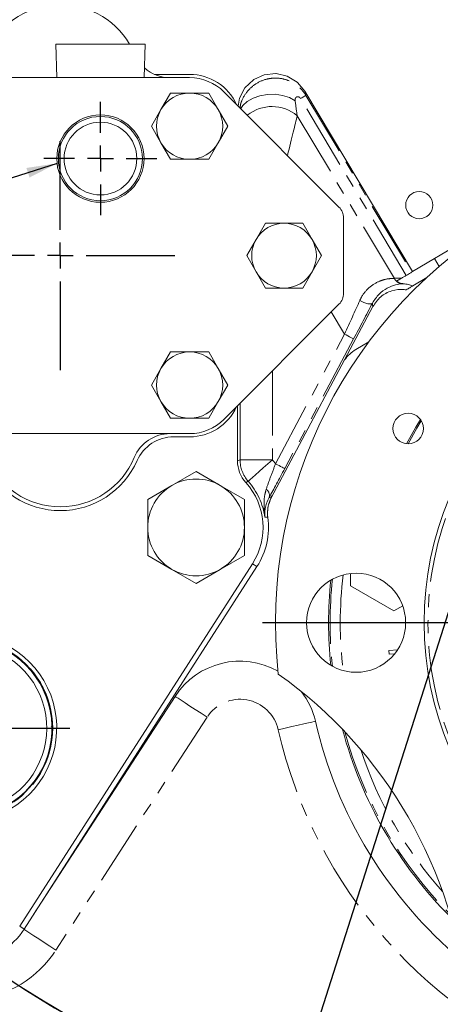
# Model space of a CAD drawing. Units: millimetres. Extents: x 11 to 1180, y 5 to 832.
# Drawn here: x 516 to 557, y 151 to 247 of the extents above; entities that cross this region are included whole.
import ezdxf

# ---------------------------------------------------------------- set-up
doc = ezdxf.new("R2010")
doc.units = ezdxf.units.MM
doc.linetypes.add('PHANTOM', pattern=[12.7, 6.35, -1.27, 1.27, -1.27, 1.27, -1.27])
doc.layers.add('SLD-0', color=7, linetype='Continuous')
doc.styles.add('SLDTEXTSTYLE0', font='TXT', dxfattribs={"width": 0.605})
doc.dimstyles.new('SLDDIMSTYLE0', dxfattribs={"dimtxt": 3, "dimasz": 3, "dimexe": 0, "dimexo": 0.0625, "dimgap": 0.75, "dimtad": 0, "dimdec": 1, "dimlfac": 2, "dimrnd": 1e-09, "dimzin": 4, "dimdsep": 46, "dimtxsty": 'SLDTEXTSTYLE0', "dimsah": 1, "dimcen": 0.09, "dimadec": 0, "dimazin": 0, "dimtfac": 1, "dimtdec": 3, "dimtofl": 0, "dimtmove": 0, "dimatfit": 3, "dimfxl": 1, "dimfrac": 2, "dimtolj": 1, "dimtzin": 12, "dimarcsym": 0})
doc.dimstyles.new('SLDDIMSTYLE4', dxfattribs={"dimtxt": 0, "dimasz": 3, "dimexe": 0, "dimexo": 0.0625, "dimgap": 0, "dimtad": 0, "dimtih": 1, "dimtoh": 1, "dimdec": 0, "dimrnd": 1e-09, "dimzin": 0, "dimdsep": 46, "dimtxsty": 'Standard', "dimsah": 1, "dimcen": 0.09, "dimadec": 0, "dimazin": 0, "dimtfac": 3, "dimtdec": 0, "dimtofl": 0, "dimtmove": 0, "dimatfit": 3, "dimfxl": 1, "dimfrac": 2, "dimtolj": 1, "dimtzin": 0, "dimarcsym": 0})

# ---------------------------------------------------------------- blocks, each defined once
blk = doc.blocks.new('*D21')
at = {"layer": 'SLD-0'}
for p, q in [((587.274, 263.069), (587.274, 87.203)), ((460.278, 185.286), (460.278, 87.203)), ((460.278, 90.378), (517.036, 90.378)), ((587.274, 90.378), (530.517, 90.378))]:
    blk.add_line(p, q, dxfattribs=at)
for points in [[(460.278, 90.378), (463.278, 89.878), (463.278, 90.878)], [(587.274, 90.378), (584.274, 90.878), (584.274, 89.878)]]:
    blk.add_solid(points, dxfattribs=at)
at = {"layer": 'SLD-0', "insert": (518.623, 91.943), "char_height": 3, "attachment_point": 1, "style": 'SLDTEXTSTYLE0'}
blk.add_mtext('254.0', dxfattribs=at)
blk = doc.blocks.new('SW_CENTERMARKSYMBOL_0')
at = {"layer": 'SLD-0', "color": 0}
for radius, start, end in [(132.549, 136.10107, 313.90518), (132.557, 196.09855, 343.90771)]:
    blk.add_arc((34.31, -128.04), radius, start, end, dxfattribs=at)
blk = doc.blocks.new('SW_CENTERMARKSYMBOL_1')
at = {"layer": 'SLD-0', "color": 0}
for p, q in [((0, 2.54), (0, 11.2395)), ((0, 0), (0, 1.27)), ((-2.54, 0), (-11.2395, 0)), ((0, 0), (-1.27, 0)), ((0, 0), (0, -1.27)), ((0, 0), (1.27, 0)), ((2.54, 0), (11.2395, 0)), ((0, -2.54), (0, -11.2395))]:
    blk.add_line(p, q, dxfattribs=at)
blk = doc.blocks.new('SW_CENTERMARKSYMBOL_2')
at = {"layer": 'SLD-0', "color": 0}
for p, q in [((0, 2.54), (0, 10.448)), ((0, 0), (0, 1.27)), ((-2.54, 0), (-10.448, 0)), ((0, 0), (-1.27, 0)), ((0, 0), (0, -1.27)), ((0, 0), (1.27, 0)), ((2.54, 0), (10.448, 0)), ((0, -2.54), (0, -10.448))]:
    blk.add_line(p, q, dxfattribs=at)
blk = doc.blocks.new('SW_CENTERMARKSYMBOL_4')
at = {"layer": 'SLD-0', "color": 0}
for p, q in [((0, 2.54), (0, 5.55625)), ((0, 0), (0, 1.27)), ((-2.54, 0), (-5.55625, 0)), ((0, 0), (-1.27, 0)), ((0, 0), (0, -1.27)), ((0, 0), (1.27, 0)), ((2.54, 0), (5.55625, 0)), ((0, -2.54), (0, -5.55625))]:
    blk.add_line(p, q, dxfattribs=at)
blk = doc.blocks.new('SW_CENTERMARKSYMBOL_5')
at = {"layer": 'SLD-0', "color": 0}
for p, q in [((0, 2.54), (0, 47.29125)), ((0, 0), (0, 1.27)), ((-2.54, 0), (-47.29125, 0)), ((0, 0), (-1.27, 0)), ((0, 0), (0, -1.27)), ((0, 0), (1.27, 0)), ((2.54, 0), (47.29125, 0)), ((0, -2.54), (0, -47.29125))]:
    blk.add_line(p, q, dxfattribs=at)

msp = doc.modelspace()

# ---------------------------------------------------------------- linework, layer by layer
at = {"color": 7, "linetype": 'Continuous', "lineweight": 15}
for p, q in [((519.668161, 244.9151), (519.771359, 241.613099)), ((519.668161, 244.9151), (528.44705, 244.9151)), ((528.343855, 241.613099), (528.44705, 244.9151)), ((507.420606, 241.613099), (532.820608, 241.613099)), ((532.816741, 241.93572), (529.365378, 241.935709)), ((539.122145, 241.437787), (540.124948, 241.892623)), ((540.124948, 241.892623), (541.269137, 242.014805)), ((541.269137, 242.014805), (541.315212, 242.011882)), ((541.315212, 242.011882), (542.393192, 241.763655)), ((542.393192, 241.763655), (543.379436, 241.165465)), ((537.705752, 239.597417), (538.244843, 240.617169)), ((538.244843, 240.617169), (539.080399, 241.409899)), ((539.080399, 241.409899), (539.122145, 241.437787)), ((543.379436, 241.165465), (543.417494, 241.132445)), ((543.417494, 241.132445), (544.124625, 240.282854)), ((530.006024, 238.4756), (530.94422, 240.1006)), ((530.94422, 240.1006), (532.820608, 240.1006)), ((534.696995, 240.1006), (535.635187, 238.4756)), ((536.188203, 240.218196), (547.487236, 228.919161)), ((537.579852, 238.826548), (537.705752, 239.597417)), ((544.124625, 240.282854), (554.718371, 222.580878)), ((529.067828, 236.8506), (530.006024, 238.4756)), ((535.635187, 238.4756), (536.573383, 236.8506)), ((530.006024, 235.225601), (529.067828, 236.8506)), ((536.573383, 236.8506), (535.635187, 235.225601)), ((530.94422, 233.600599), (530.006024, 235.225601)), ((535.635187, 235.225601), (534.696995, 233.600599)), ((532.820608, 233.600599), (530.94422, 233.600599)), ((568.616305, 230.898091), (554.718371, 222.580878)), ((540.258518, 227.325601), (539.341974, 225.738099)), ((542.091607, 227.325601), (540.258518, 227.325601)), ((544.841236, 225.738099), (543.924692, 227.325601)), ((547.933607, 227.841532), (547.933607, 220.459668)), ((539.341974, 225.738099), (538.425433, 224.1506)), ((545.757781, 224.1506), (544.841236, 225.738099)), ((538.425433, 224.1506), (539.341974, 222.563101)), ((544.841236, 222.563101), (545.757781, 224.1506)), ((557.33515, 223.090159), (556.869515, 223.868226)), ((539.341974, 222.563101), (540.258518, 220.975602)), ((543.924692, 220.975602), (544.841236, 222.563101)), ((554.622567, 222.523542), (554.718371, 222.580878)), ((553.624297, 221.926128), (553.149621, 221.642056)), ((556.126631, 222.017603), (554.727773, 221.180456)), ((540.258518, 220.975602), (542.091607, 220.975602)), ((547.487236, 219.382038), (536.188203, 208.083005)), ((540.837209, 200.393582), (550.808578, 219.147144)), ((549.143183, 214.932924), (550.411823, 215.690749)), ((530.006024, 213.075599), (530.94422, 214.7006)), ((530.94422, 214.7006), (532.820608, 214.7006)), ((534.696995, 214.7006), (535.635187, 213.075599)), ((529.067828, 211.450601), (530.006024, 213.075599)), ((535.635187, 213.075599), (536.573383, 211.450601)), ((530.006024, 209.825599), (529.067828, 211.450601)), ((536.573383, 211.450601), (535.635187, 209.825599)), ((530.94422, 208.200602), (530.006024, 209.825599)), ((535.635187, 209.825599), (534.696995, 208.200602)), ((537.519655, 209.414454), (537.51967, 204.019828)), ((532.820608, 208.200602), (530.94422, 208.200602)), ((532.820608, 206.6881), (507.420606, 206.6881)), ((531.257438, 206.375716), (532.816852, 206.37572)), ((531.076881, 201.599346), (533.451884, 202.970551)), ((533.451884, 202.970551), (535.826883, 201.599346)), ((528.701882, 200.228134), (531.076881, 201.599346)), ((535.826883, 201.599346), (538.201882, 200.228134)), ((538.337118, 201.893622), (538.336988, 201.893767)), ((528.701882, 197.485724), (528.701882, 200.228134)), ((538.201882, 200.228134), (538.201882, 197.485724)), ((531.076881, 193.372102), (528.701882, 194.743307)), ((538.201882, 194.743307), (535.826883, 193.372102)), ((516.126885, 158.367531), (538.986768, 193.92761)), ((516.574471, 158.079797), (539.434358, 193.639876)), ((533.451884, 192.000897), (531.076881, 193.372102)), ((535.826883, 193.372102), (533.451884, 192.000897)), ((548.620651, 192.969577), (548.620651, 191.74579)), ((548.620651, 191.74579), (552.870649, 189.292045)), ((552.870649, 189.292045), (553.745254, 189.797001)), ((517.489052, 159.502493), (531.389932, 180.907974)), ((519.308335, 177.896211), (519.234381, 177.970359))]:
    msp.add_line(p, q, dxfattribs=at)
at = {"color": 8, "linetype": 'PHANTOM', "lineweight": 0}
for p, q in [((544.124625, 240.282854), (544.236275, 239.878868)), ((544.236275, 239.878868), (554.622567, 222.523542)), ((554.096284, 222.208591), (543.709996, 239.563914)), ((543.379764, 237.877717), (552.92794, 221.922872)), ((553.802426, 221.395811), (553.687434, 221.388677)), ((548.031929, 216.458237), (546.733349, 218.628147)), ((541.266407, 203.734042), (548.031929, 216.458237)), ((548.928699, 215.981422), (542.163174, 203.257223)), ((540.945153, 212.839955), (540.945179, 204.115862)), ((537.771269, 204.115851), (537.77125, 209.666053)), ((537.51967, 204.019828), (537.771269, 204.115851)), ((540.626864, 200.430469), (540.837209, 200.393582)), ((538.986768, 193.92761), (539.434358, 193.639876)), ((552.385262, 185.415016), (553.253773, 185.492651)), ((552.418067, 185.047651), (552.385262, 185.415016)), ((552.967857, 185.096891), (552.418067, 185.047651)), ((534.529383, 178.869189), (519.689231, 156.017357)), ((516.126885, 158.367531), (516.574471, 158.079797))]:
    msp.add_line(p, q, dxfattribs=at)
at = {"color": 8, "linetype": 'PHANTOM', "lineweight": 0, "flags": 128}
for points in [[(543.182186, 239.352401), (542.611408, 239.662757), (541.940185, 239.876147), (541.206456, 239.980513), (540.451701, 239.969954), (539.718575, 239.845065), (539.048529, 239.612909), (538.479432, 239.286605), (538.043453, 238.8846), (537.832818, 238.573581)], [(543.709996, 239.563914), (543.825674, 239.633143), (543.928071, 239.694422), (544.016595, 239.747399), (544.090739, 239.791771), (544.150076, 239.827281), (544.194265, 239.853727), (544.223054, 239.870954), (544.236275, 239.878868)], [(549.535326, 219.762472), (549.727819, 219.654141), (549.92742, 219.560718), (550.124626, 219.486663), (550.310026, 219.4355), (550.474792, 219.409669), (550.611063, 219.410403), (550.71235, 219.437668), (550.773821, 219.490161)], [(548.031929, 216.458237), (548.20406, 216.366717), (548.369794, 216.278596), (548.522971, 216.19715), (548.657901, 216.125408), (548.769566, 216.066034), (548.853821, 216.021234), (548.907529, 215.992676), (548.928699, 215.981422)], [(554.266139, 205.688754), (555.129888, 207.224821), (555.5717, 207.95002)], [(537.771269, 204.115851), (537.846192, 204.115851), (538.036282, 204.115851), (538.33448, 204.115854), (538.729697, 204.115854), (539.207245, 204.115858), (539.749387, 204.115858), (540.335963, 204.115858), (540.945179, 204.115862)], [(538.56816, 202.012652), (538.624271, 202.062299), (538.766636, 202.188266), (538.98996, 202.385867), (539.285949, 202.647758), (539.6436, 202.964211), (540.049619, 203.323463), (540.488924, 203.71216), (540.945179, 204.115862)], [(541.266407, 203.734042), (541.438538, 203.642519), (541.604272, 203.554397), (541.757449, 203.472951), (541.892379, 203.40121), (542.004044, 203.341836), (542.088295, 203.297036), (542.142007, 203.268477), (542.163174, 203.257223)], [(538.56816, 202.012652), (538.415401, 201.934254), (538.337118, 201.893622)], [(540.495994, 198.466042), (540.360167, 198.476964), (540.209393, 198.488446)], [(531.389932, 180.907974), (531.480907, 180.848891), (531.680352, 180.71937), (531.981169, 180.524023), (532.372656, 180.269787), (532.840884, 179.965714), (533.36919, 179.622629), (533.938779, 179.25273), (534.529383, 178.869189)], [(545.168987, 178.47001), (545.063264, 178.445728), (544.831487, 178.392509), (544.481902, 178.312236), (544.026948, 178.207764), (543.482813, 178.082811), (542.868859, 177.941831), (542.206931, 177.789831), (541.52058, 177.632222)], [(516.556404, 158.051843), (516.640752, 157.997059), (516.840196, 157.867538), (517.141013, 157.672191), (517.532504, 157.417955), (518.000728, 157.113882), (518.529034, 156.770797), (519.098624, 156.400898), (519.689231, 156.017357)]]:
    msp.add_lwpolyline(points, dxfattribs=at)
at = {"color": 7, "linetype": 'Continuous', "lineweight": 15, "flags": 128}
for points in [[(554.096284, 222.208591), (554.033476, 222.170999), (553.971733, 222.134052), (553.911074, 222.097749), (553.851503, 222.062098), (553.793031, 222.027106), (553.735669, 221.992777), (553.679421, 221.959116), (553.624297, 221.926128)], [(554.096284, 222.208591), (554.211966, 222.277818), (554.314363, 222.339095), (554.402887, 222.392073), (554.477031, 222.436445), (554.536368, 222.471954), (554.580557, 222.4984), (554.609346, 222.515629), (554.622567, 222.523542)], [(555.48299, 208.083713), (555.01908, 207.324417), (554.106, 205.698738)]]:
    msp.add_lwpolyline(points, dxfattribs=at)
at = {"color": 7, "linetype": 'Continuous', "lineweight": 15}
for centre, radius in [((524.057607, 233.6756), 4.28625), ((524.057607, 233.6756), 4.1316), ((524.057607, 233.6756), 3.5687), ((555.371981, 229.108793), 1.3335), ((587.274267, 188.138696), 31.425), ((554.279267, 207.188696), 1.5), ((549.174267, 188.138696), 4.8625)]:
    msp.add_circle(centre, radius, dxfattribs=at)
at = {"color": 8, "linetype": 'PHANTOM', "lineweight": 0}
msp.add_circle((587.274267, 188.138696), 31.046714, dxfattribs=at)
for centre, radius, start, end in [((587.274267, 264.338696), 137.951604, 16.50743045, 202.98843333), ((587.274267, 264.338696), 136.936223, 16.46657646, 202.53581996), ((540.906961, 234.953357), 3.829704, 49.78255071, 129.21323008), ((553.769091, 222.311777), 0.926705, 204.8133944, 264.94476062), ((540.94743, 204.116715), 3.176161, 180.0155833, 221.48733189), ((533.451882, 197.485723), 10.005411, 38.64504299, 41.50269745), ((533.451882, 197.485723), 6.831499, 8.44035318, 41.50269745), ((539.915639, 200.631831), 0.739181, 344.19213884, 55.16208729), ((587.274267, 188.138696), 40.658702, 173.97797396, 186.02202604), ((587.274267, 188.138696), 39.659311, 173.20737893, 186.79262107), ((510.591946, 177.800649), 8.788644, 0.00018441, 182.8336059), ((537.762878, 176.769335), 3.855502, 12.93269535, 147), ((510.591946, 177.800649), 8.788644, 238.09785276, 0.00018441), ((587.274267, 188.138696), 46.944498, 192.93269535, 250.12945424), ((587.274267, 188.138696), 40.658702, 195.25565957, 224.74434043), ((587.274267, 188.138696), 39.659311, 198.29047509, 221.70952491), ((510.594267, 161.923696), 10.844498, 225, 327)]:
    msp.add_arc(centre, radius, start, end, dxfattribs=at)
at = {"color": 7, "linetype": 'Continuous', "lineweight": 15}
for centre, radius, start, end in [((520.120607, 240.9146), 7.874, 30.53499392, 157.30226545), ((530.89972, 245.4231), 3.81, 228.47284609, 270), ((532.816756, 236.855721), 5.08, 24.60677946, 90.00018441), ((532.820607, 236.8506), 4.7625, 45, 90), ((532.820607, 236.8506), 3.25, 90, 150), ((532.820607, 236.8506), 3.25, 30, 90), ((532.820607, 236.8506), 3.25, 150, 210), ((532.820607, 236.8506), 3.25, 330, 30), ((532.820607, 236.8506), 3.25, 210, 270), ((532.820607, 236.8506), 3.25, 270, 330), ((587.274267, 188.138696), 46.02125, 53.71971953, 186.28028047), ((546.409607, 227.841531), 1.524, 0, 45), ((542.091607, 224.1506), 3.175, 90, 150), ((542.091607, 224.1506), 3.175, 30, 90), ((542.091607, 224.1506), 3.175, 150, 210), ((542.091607, 224.1506), 3.175, 330, 30), ((542.091607, 224.1506), 3.175, 210, 270), ((542.091607, 224.1506), 3.175, 270, 330), ((546.409607, 220.459669), 1.524, 315, 0), ((532.820607, 211.4506), 3.25, 90, 150), ((532.820607, 211.4506), 3.25, 30, 90), ((551.097043, 211.662063), 3.81, 120.85213116, 143.5576373), ((532.820607, 211.4506), 3.25, 150, 210), ((532.820607, 211.4506), 3.25, 330, 30), ((532.820607, 211.4506), 3.25, 210, 270), ((532.820607, 211.4506), 3.25, 270, 330), ((532.816838, 211.455721), 5.08, 270.00018441, 335.15940486), ((532.820607, 211.4506), 4.7625, 270, 315), ((530.89972, 202.8781), 3.81, 90, 157.30226545), ((531.257452, 202.438716), 3.937, 90.00018441, 156.03070209), ((520.116851, 207.39168), 8.255, 203.96966673, 336.03070209), ((520.120607, 207.3866), 7.874, 202.69773455, 337.30226545), ((540.693481, 204.019803), 3.173813, 179.9995614, 222.05687003), ((533.451882, 197.485723), 4.75, 60, 120), ((533.451882, 197.485723), 4.75, 120, 180), ((533.451882, 197.485723), 4.75, 0, 60), ((533.451882, 197.485723), 6.579905, 327.26495814, 42.05962206), ((544.271917, 198.825867), 3.81, 152, 185.40018363), ((533.451882, 197.485723), 7.112, 327.26495814, 7.92285758), ((533.451882, 197.485723), 4.75, 180, 240), ((533.451882, 197.485723), 4.75, 300, 0), ((533.451882, 197.485723), 4.75, 240, 300), ((587.274267, 188.138696), 40.804842, 174.12568119, 185.87431881), ((510.591946, 177.800649), 9.177541, 238.96828833, 181.96317034), ((510.591946, 177.800649), 8.765, 0, 182.89537199), ((510.591946, 177.800649), 8.7376, 237.96313713, 180.00018441), ((510.591946, 177.800649), 8.709025, 237.88546562, 183.04599305), ((510.591946, 177.800649), 8.201025, 236.19920657, 180), ((537.762878, 176.769335), 7.598865, 60.54920325, 147), ((515.740569, 146.838696), 44.5, 5.41678487, 54.58321513), ((537.762878, 176.769335), 7.598865, 12.93269535, 37.22630421), ((587.274267, 188.138696), 43.201135, 192.93269535, 229.94302551), ((587.274267, 188.138696), 40.804842, 194.87824764, 225.12175236), ((510.591997, 161.925649), 7.112, 225.00018441, 327.26495814)]:
    msp.add_arc(centre, radius, start, end, dxfattribs=at)
at = {"color": 8, "linetype": 'PHANTOM', "lineweight": 0}
for centre, major_axis, ratio, start_param, end_param in [((541.011513, 260.029412), (-2.732436, 24.344659), 0.011512177, 2.584245798, 2.712593776), ((540.828706, 228.494711), (2.722342, 10.288207), 0.015250062, 5.279172823, 5.864578213), ((547.896307, 216.684863), (3.860477, 8.386106), 0.023612481, 4.696232875, 5.09900548), ((548.793076, 216.208046), (4.732712, 8.907523), 0.022417619, 4.698856406, 5.101629012)]:
    msp.add_ellipse(centre, major_axis=major_axis, ratio=ratio, start_param=start_param, end_param=end_param, dxfattribs=at)
for points, knots in [([(537.775773, 238.630624), (537.793742, 238.803334), (537.820449, 239.060038), (538.073474, 239.675899), (538.507531, 240.367765), (539.372878, 241.096684), (540.235469, 241.465569), (541.175167, 241.60239), (542.063658, 241.525041), (542.932302, 241.179739), (543.628835, 240.669759), (544.021215, 240.222631), (544.2015, 239.934456), (544.236275, 239.878868)], [0, 0, 0, 0, 0.06009599, 0.089322732, 0.232046275, 0.341168908, 0.483359411, 0.556241906, 0.675386943, 0.793785794, 0.881002335, 0.977046116, 1, 1, 1, 1]), ([(543.709996, 239.563914), (543.70629, 239.56992), (543.687202, 239.600854), (543.647033, 239.650282), (543.579203, 239.706773), (543.49864, 239.744211), (543.384295, 239.755024), (543.272442, 239.699482), (543.210081, 239.598118), (543.177286, 239.484768), (543.180163, 239.407053), (543.182186, 239.352401)], [0, 0, 0, 0, 0.016861476, 0.086843344, 0.151760696, 0.2458196, 0.35053562, 0.564274577, 0.762867562, 0.833239708, 1, 1, 1, 1]), ([(549.535326, 219.762472), (549.589524, 219.874068), (549.829444, 220.36807), (550.488611, 221.137868), (551.423962, 221.674627), (552.291592, 221.899069), (552.713493, 221.914851), (552.92794, 221.922872)], [0, 0, 0, 0, 0.066286018, 0.293427966, 0.564424049, 0.778601636, 1, 1, 1, 1]), ([(552.92794, 221.922872), (553.025806, 221.931075), (553.229498, 221.948149), (553.489313, 221.933657), (553.624297, 221.926128)], [0, 0, 0, 0, 0.480462443, 1, 1, 1, 1]), ([(550.808578, 219.147144), (550.798335, 219.245816), (550.786511, 219.359712), (550.775317, 219.47478), (550.773821, 219.490161)], [0, 0, 0, 0, 0.866328532, 1, 1, 1, 1]), ([(540.337901, 201.23853), (540.474645, 201.628929), (540.747094, 202.406757), (541.093744, 203.292742), (541.266407, 203.734042)], [0, 0, 0, 0, 0.501909715, 1, 1, 1, 1]), ([(540.209393, 198.488446), (540.20914, 198.490462), (540.181615, 198.709442), (540.138369, 199.14222), (540.116148, 199.812128), (540.143314, 200.509652), (540.272713, 200.994352), (540.337901, 201.23853)], [0, 0, 0, 0, 0.002243875, 0.243659312, 0.479577009, 0.737826918, 1, 1, 1, 1])]:
    msp.add_open_spline(points, degree=3, knots=knots, dxfattribs=at)
at = {"color": 7, "linetype": 'Continuous', "lineweight": 15}
for points, knots in [([(532.820608, 240.1006), (533.290319, 240.1006), (533.918002, 240.1006), (534.540364, 240.1006), (534.696995, 240.1006)], [0, 0, 0, 0, 0.7483266278, 1, 1, 1, 1]), ([(534.696995, 233.600599), (534.540364, 233.600599), (533.918002, 233.600599), (533.290319, 233.600599), (532.820608, 233.600599)], [0, 0, 0, 0, 0.2516733722, 1, 1, 1, 1]), ([(543.924692, 227.325601), (543.771676, 227.325601), (543.16368, 227.325601), (542.550481, 227.325601), (542.091607, 227.325601)], [0, 0, 0, 0, 0.251672034, 1, 1, 1, 1]), ([(553.687434, 221.388677), (553.484929, 221.365092), (553.073621, 221.317188), (552.262991, 221.020166), (551.412089, 220.463188), (550.977296, 219.800354), (550.773821, 219.490161)], [0, 0, 0, 0, 0.2671143062, 0.5425388223, 0.7859169777, 1, 1, 1, 1]), ([(553.149621, 221.642056), (553.218363, 221.595454), (553.391238, 221.478256), (553.623941, 221.41344), (553.775547, 221.398466), (553.802426, 221.395811)], [0, 0, 0, 0, 0.3519536722, 0.885104751, 1, 1, 1, 1]), ([(554.727773, 221.180456), (554.586892, 221.230837), (554.286878, 221.338128), (553.970329, 221.375819), (553.802426, 221.395811)], [0, 0, 0, 0, 0.469580842, 1, 1, 1, 1]), ([(542.091607, 220.975602), (542.550481, 220.975602), (543.16368, 220.975602), (543.771676, 220.975602), (543.924692, 220.975602)], [0, 0, 0, 0, 0.748327966, 1, 1, 1, 1]), ([(554.085328, 220.796024), (554.021936, 220.804377), (553.551771, 220.866327), (552.651092, 220.763037), (551.516516, 220.176565), (551.044771, 219.490595), (550.808578, 219.147144)], [0, 0, 0, 0, 0.0493335764, 0.3658957625, 0.6825165314, 1, 1, 1, 1]), ([(554.085257, 220.795942), (554.207509, 220.869105), (554.443733, 221.010474), (554.635332, 221.125135), (554.727773, 221.180456)], [0, 0, 0, 0, 0.51752708, 1, 1, 1, 1]), ([(532.820608, 214.7006), (533.290319, 214.7006), (533.918002, 214.7006), (534.540364, 214.7006), (534.696995, 214.7006)], [0, 0, 0, 0, 0.7483266278, 1, 1, 1, 1]), ([(534.696995, 208.200602), (534.540364, 208.200602), (533.918002, 208.200602), (533.290319, 208.200602), (532.820608, 208.200602)], [0, 0, 0, 0, 0.2516733722, 1, 1, 1, 1]), ([(542.163174, 203.257223), (541.886697, 202.740226), (541.336704, 201.711768), (540.862627, 200.856033), (540.626864, 200.430469)], [0, 0, 0, 0, 0.502691989, 1, 1, 1, 1]), ([(540.626864, 200.430469), (540.533995, 200.243182), (540.34803, 199.868147), (540.233585, 199.370606), (540.185051, 198.914019), (540.194805, 198.631397), (540.209239, 198.489958), (540.209393, 198.488446)], [0, 0, 0, 0, 0.263615284, 0.527879732, 0.761105924, 0.997445497, 1, 1, 1, 1]), ([(540.495994, 198.466042), (540.476705, 198.80078), (540.438128, 199.470257), (540.704182, 200.085807), (540.837209, 200.393582)], [0, 0, 0, 0, 0.50000029, 1, 1, 1, 1]), ([(528.701882, 194.743307), (528.701882, 194.972231), (528.701882, 195.881836), (528.701882, 196.799221), (528.701882, 197.485724)], [0, 0, 0, 0, 0.2516736015, 1, 1, 1, 1]), ([(538.201882, 197.485724), (538.201882, 196.799221), (538.201882, 195.881836), (538.201882, 194.972231), (538.201882, 194.743307)], [0, 0, 0, 0, 0.7483263985, 1, 1, 1, 1])]:
    msp.add_open_spline(points, degree=3, knots=knots, dxfattribs=at)

# ---------------------------------------------------------------- block references
at = {"layer": 'SLD-0'}
for name, p in [('SW_CENTERMARKSYMBOL_0', (552.96458, 392.378224)), ('SW_CENTERMARKSYMBOL_4', (524.057607, 233.6756)), ('SW_CENTERMARKSYMBOL_1', (520.116797, 224.15568)), ('SW_CENTERMARKSYMBOL_5', (587.274267, 188.138696)), ('SW_CENTERMARKSYMBOL_2', (510.591946, 177.800649))]:
    msp.add_blockref(name, p, dxfattribs=at)

# ---------------------------------------------------------------- dimensions: what is measured, and where the dimension line sits
dim = msp.add_linear_dim(base=(460.278267, 90.377696), p1=(587.274267, 264.338696), p2=(460.278267, 186.55587), dimstyle='SLDDIMSTYLE0', dxfattribs=at)
dim.commit()
dim.dimension.update_dxf_attribs({"geometry": '*D21', "text_midpoint": (523.776267, 90.377696), "dimtype": 160})

# ---------------------------------------------------------------- leaders
for points in [[(519.797317, 233.204566), (448.180336, 210.162201), (445.180336, 210.162201)], [(568.338144, 220.871976), (532.587141, 108.867327), (529.587141, 108.867327)]]:
    msp.add_leader(points, dimstyle='SLDDIMSTYLE4', dxfattribs=at)

doc.saveas('drawing.dxf')
